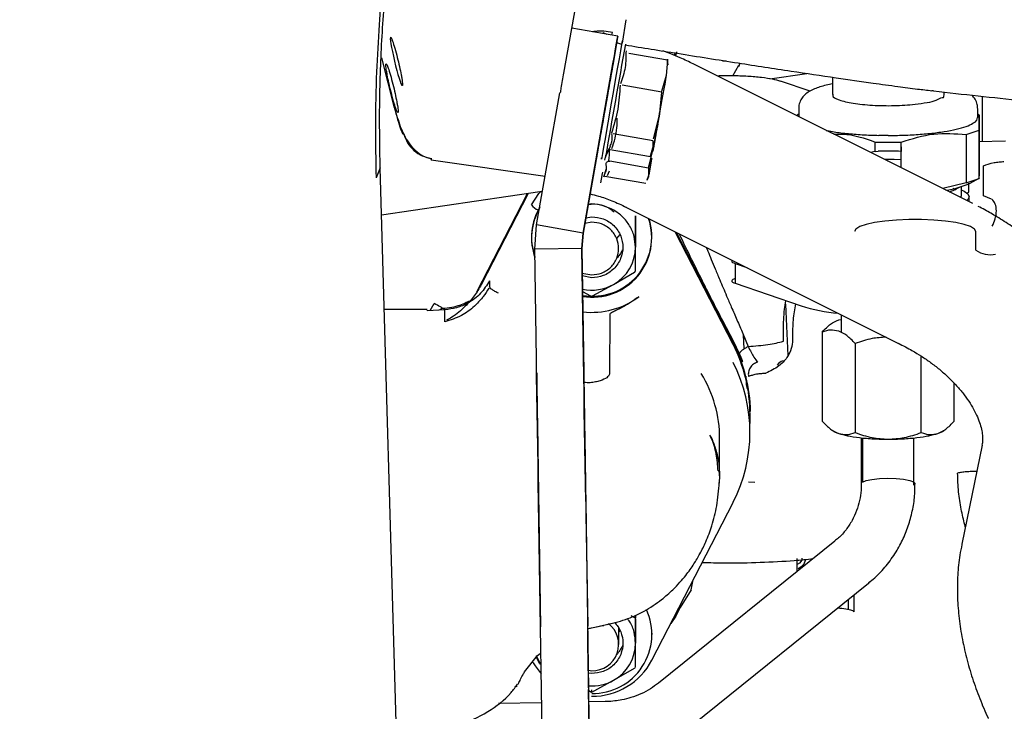
# Model space of a CAD drawing. Units: inches. Extents: x 5 to 302, y -199 to 193.
# Drawn here: x 66 to 72, y -136 to -131 of the extents above; entities that cross this region are included whole.
import ezdxf

# ---------------------------------------------------------------- set-up
doc = ezdxf.new("R2010")
doc.units = ezdxf.units.IN
doc.header["$MEASUREMENT"] = 0

msp = doc.modelspace()

# ---------------------------------------------------------------- linework, layer by layer
at = {"color": 7, "linetype": 'Continuous', "lineweight": 25, "ltscale": 18}
for p, q in [((69.1995, -131.8346), (69.277, -131.3952)), ((69.6072, -131.4835), (69.582, -131.6369)), ((69.5536, -131.5922), (69.2517, -131.5389)), ((69.4551, -131.5669), (69.4819, -131.5795)), ((69.5136, -131.5851), (69.5188, -131.5668)), ((69.5522, -131.6), (69.5202, -131.7833)), ((69.5787, -131.6448), (69.5746, -131.6448)), ((69.9028, -131.7082), (69.8492, -131.6892)), ((67.9978, -131.7333), (68.0826, -132.0623)), ((69.8796, -131.7497), (69.6253, -131.7048)), ((69.8796, -131.7497), (69.8721, -131.8513)), ((69.881, -131.7639), (69.8804, -131.7454)), ((69.8846, -131.7806), (69.8832, -131.7637)), ((70.2452, -131.7571), (70.2437, -131.7533)), ((70.2659, -131.7553), (70.2452, -131.7571)), ((70.0498, -131.7746), (70.0504, -131.7746)), ((71.8884, -132.6927), (70.0504, -131.7746)), ((70.3113, -131.853), (70.3489, -131.7818)), ((70.3495, -131.7915), (70.3596, -131.77)), ((69.3248, -132.8878), (69.5107, -131.8346)), ((69.8721, -131.8513), (69.842, -131.9554)), ((70.5533, -131.8727), (70.7976, -131.837)), ((70.82, -131.953), (70.6231, -131.8884)), ((70.9651, -131.8621), (70.9651, -131.9755)), ((69.5818, -131.9115), (69.8429, -131.9576)), ((69.8412, -131.9597), (69.8247, -132.1199)), ((71.6308, -131.9517), (71.6198, -131.9504)), ((71.7004, -131.9754), (71.7004, -131.9601)), ((69.0195, -132.8339), (69.1729, -131.9648)), ((71.9529, -132.2869), (71.9529, -131.9876)), ((70.7437, -132.0666), (70.7437, -132.1209)), ((71.9218, -132.1273), (71.9218, -132.0666)), ((69.7885, -132.2662), (69.8247, -132.1199)), ((70.7437, -132.1059), (70.734, -132.111)), ((71.9316, -132.111), (71.9218, -132.1058)), ((71.9307, -132.1107), (71.9307, -132.4286)), ((71.845, -132.2388), (71.9307, -132.2091)), ((71.9307, -132.527), (71.9307, -132.2091)), ((69.5226, -132.2321), (69.7863, -132.2786)), ((69.7972, -132.277), (69.7694, -132.375)), ((69.7873, -132.3328), (69.7856, -132.2826)), ((71.3328, -132.245), (71.2717, -132.2444)), ((71.3328, -132.245), (71.3938, -132.2444)), ((71.845, -132.2388), (71.845, -132.5567)), ((72.1036, -132.2824), (71.9268, -132.2877)), ((69.4241, -132.3292), (69.3255, -132.8878)), ((69.4745, -132.3821), (69.5055, -132.3155)), ((69.4908, -132.3345), (69.768, -132.3834)), ((69.7939, -132.2963), (69.7577, -132.4427)), ((69.7687, -132.3793), (69.7873, -132.3328)), ((71.2471, -132.3498), (71.2471, -132.2878)), ((71.3328, -132.2891), (71.4185, -132.288)), ((71.4185, -132.458), (71.4185, -132.288)), ((71.4185, -132.3204), (71.4185, -132.3498)), ((68.3265, -132.4058), (69.0763, -132.5122)), ((71.2471, -132.3498), (71.2167, -132.3572)), ((71.2471, -132.3498), (71.2658, -132.3493)), ((71.3328, -132.4152), (71.3328, -132.4126)), ((67.9901, -132.457), (67.9637, -132.5231)), ((68.2757, -142.2556), (67.9901, -132.457)), ((69.4618, -132.5166), (69.4782, -132.4624)), ((69.7548, -132.4591), (69.5004, -132.4142)), ((69.7548, -132.4591), (69.7565, -132.5092)), ((71.9598, -132.643), (71.9603, -132.4446)), ((69.4681, -132.5124), (69.7372, -132.5598)), ((69.4974, -132.4805), (69.4835, -132.5109)), ((69.7565, -132.5092), (69.7443, -132.5388)), ((69.7465, -132.5399), (69.7539, -132.5241)), ((71.845, -132.5567), (71.9307, -132.527)), ((71.8714, -132.5585), (71.9316, -132.5267)), ((71.9307, -132.5252), (71.9307, -132.527)), ((71.845, -132.5567), (71.6913, -132.5943)), ((71.7742, -132.6004), (71.7609, -132.5948)), ((71.8156, -132.6394), (71.8156, -132.5806)), ((71.864, -132.6176), (71.8642, -132.5585)), ((67.9991, -132.7674), (69.0408, -132.6146)), ((68.6265, -133.2725), (68.9586, -132.6267)), ((68.9643, -132.6258), (68.6554, -133.2265)), ((71.8488, -132.6244), (71.864, -132.6176)), ((71.8643, -132.6807), (71.8643, -132.6481)), ((72.0132, -132.663), (71.9598, -132.643)), ((69.3593, -132.6966), (69.3822, -132.6923)), ((69.5853, -132.7058), (71.4233, -133.6239)), ((69.3434, -132.7865), (69.3823, -132.7792)), ((69.6703, -132.7746), (69.6702, -132.8229)), ((69.0068, -132.993), (69.0195, -132.8339)), ((69.3248, -132.8878), (69.0195, -132.8339)), ((69.382, -132.8149), (69.3369, -132.8233)), ((69.6702, -132.8229), (69.6699, -132.9804)), ((68.9858, -132.9122), (68.9858, -132.9187)), ((69.3168, -132.9882), (69.3248, -132.8878)), ((69.3255, -132.8878), (69.3175, -132.9882)), ((69.5673, -132.8964), (69.5456, -132.9225)), ((69.7786, -132.9209), (69.7786, -132.9144)), ((70.3122, -133.62), (69.9307, -132.8783)), ((69.9378, -132.8818), (70.3153, -133.6158)), ((71.9086, -133.0003), (71.9086, -132.8768)), ((69.3168, -132.9882), (69.0068, -132.993)), ((69.0178, -133.7145), (69.0068, -132.993)), ((69.3278, -133.7098), (69.3168, -132.9882)), ((69.3175, -132.9882), (69.3298, -133.801)), ((69.6697, -133.1336), (69.6699, -132.9804)), ((69.6697, -133.1336), (69.6698, -133.0853)), ((70.3251, -133.0873), (70.4017, -133.1135)), ((70.3251, -133.0873), (70.3251, -133.2175)), ((69.3168, -133.1499), (69.382, -133.1621)), ((69.3817, -133.1807), (69.3202, -133.1691)), ((69.5256, -133.2245), (69.663, -133.1449)), ((68.7092, -133.2011), (68.709, -133.2408)), ((69.3882, -133.2998), (69.5256, -133.2245)), ((70.3251, -133.2175), (70.7591, -133.366)), ((69.3218, -133.2705), (69.3749, -133.2998)), ((68.3182, -133.3973), (68.3449, -133.3511)), ((70.6564, -133.3539), (70.6729, -133.6919)), ((68.2907, -133.3895), (68.0173, -133.3895)), ((68.299, -133.3891), (68.2852, -133.3896)), ((68.4148, -133.3914), (68.2988, -133.3985)), ((68.2991, -133.3948), (68.2988, -133.3985)), ((68.4146, -133.4708), (68.4148, -133.3914)), ((69.5001, -133.4214), (69.4991, -133.8146)), ((71.0228, -133.4238), (71.0228, -133.5413)), ((71.0068, -133.457), (71.0228, -133.4547)), ((70.3765, -133.5471), (70.4106, -133.6334)), ((70.3856, -133.648), (70.3797, -133.5553)), ((70.6429, -133.5991), (70.6429, -133.5242)), ((70.7041, -133.5154), (70.7041, -133.5903)), ((70.8981, -133.5381), (70.8981, -134.1239)), ((70.355, -133.6818), (70.3172, -133.6027)), ((71.1155, -133.6136), (71.1155, -134.1994)), ((71.5502, -134.1994), (71.5502, -133.6965)), ((70.4009, -133.8877), (70.3971, -133.8272)), ((70.4009, -133.8877), (70.4016, -133.9103)), ((71.7675, -134.1239), (71.7675, -133.8757)), ((70.4232, -134.2009), (70.4235, -134.0817)), ((70.2232, -134.4828), (70.2238, -134.2402)), ((71.1557, -134.2336), (71.1557, -134.5355)), ((71.1633, -134.2342), (71.1633, -134.5252)), ((71.5024, -134.5458), (71.5024, -134.2342)), ((71.9501, -134.2818), (71.8164, -134.9341)), ((70.2232, -134.4807), (70.2206, -134.5326)), ((70.4143, -134.5242), (70.4561, -134.5258)), ((69.0513, -135.8944), (69.0322, -134.6565)), ((69.3422, -134.6517), (69.3613, -135.8896)), ((69.7778, -135.6966), (70.3117, -134.6582)), ((70.3117, -134.6582), (70.3119, -134.6571)), ((69.0342, -134.7461), (69.0455, -135.4773)), ((69.3442, -134.7413), (69.3555, -135.4725)), ((70.9816, -134.913), (69.8216, -135.8472)), ((70.7497, -135.0586), (70.7339, -135.0665)), ((70.7642, -135.0392), (70.7497, -135.0586)), ((70.7642, -135.0247), (70.7642, -135.0392)), ((70.7642, -135.078), (70.7787, -135.0635)), ((70.7787, -135.0635), (70.7884, -135.0392)), ((70.74, -135.0926), (70.7642, -135.078)), ((70.0439, -136.1232), (71.2038, -135.189)), ((70.0371, -135.234), (69.9649, -135.3501)), ((71.0696, -135.2971), (71.0696, -135.362)), ((71.1065, -135.2674), (71.107, -135.3781)), ((69.9649, -135.3501), (69.9356, -135.4074)), ((69.4024, -135.4793), (69.5083, -135.4541)), ((69.6402, -135.4027), (69.6638, -135.4158)), ((69.6705, -135.427), (69.6702, -135.5846)), ((69.6705, -135.3996), (69.6705, -135.4195)), ((69.9356, -135.4074), (69.9016, -135.4559)), ((69.5594, -135.5931), (69.5597, -135.4856)), ((69.5676, -135.5005), (69.5597, -135.5101)), ((69.7789, -135.5278), (69.7789, -135.5185)), ((69.6699, -135.7434), (69.6702, -135.5846)), ((69.0254, -135.665), (69.0422, -135.6519)), ((68.9396, -135.7741), (69.0254, -135.665)), ((69.6699, -135.7453), (69.6701, -135.6962)), ((69.0092, -135.7338), (69.0497, -135.7865)), ((69.36, -135.762), (69.3823, -135.7662)), ((69.382, -135.7848), (69.3603, -135.7808)), ((69.5259, -135.8287), (69.6687, -135.7458)), ((69.3833, -135.9067), (69.5259, -135.8287)), ((69.3621, -135.8966), (69.3805, -135.9068)), ((69.3818, -135.9077), (69.3818, -135.8918)), ((69.0526, -135.9762), (68.7682, -135.981)), ((69.4696, -135.9691), (69.3632, -135.9709))]:
    msp.add_line(p, q, dxfattribs=at)
at = {"color": 7, "linetype": 'Continuous', "lineweight": 25, "ltscale": 324}
msp.add_line((70.734, -135.1124), (70.7339, -135.0274), dxfattribs=at)
at = {"color": 7, "linetype": 'Continuous', "lineweight": 25, "ltscale": 18, "flags": 128}
for points in [[(69.5831, -131.6229), (69.5788, -131.6474), (69.5717, -131.6876), (69.5621, -131.7418), (69.5505, -131.8076), (69.5373, -131.8822), (69.5232, -131.9622), (69.5087, -132.0443), (69.4945, -132.1248), (69.4812, -132.2001), (69.4694, -132.2671), (69.4597, -132.3227), (69.4523, -132.3646), (69.4477, -132.3908), (69.4461, -132.4004), (69.4474, -132.3927)], [(69.5107, -131.8346), (69.5213, -131.7746), (69.5308, -131.7208), (69.5389, -131.6749), (69.5454, -131.6382), (69.5501, -131.6117), (69.5529, -131.5962), (69.5536, -131.5923), (69.5522, -131.6)], [(69.9295, -131.6982), (69.9264, -131.7167), (69.9259, -131.719)], [(69.9389, -131.6955), (69.9358, -131.7136), (69.9342, -131.7224)], [(69.8721, -131.8513), (69.8675, -131.8775), (69.8623, -131.907), (69.8566, -131.9391), (69.8506, -131.9734), (69.8442, -132.0092), (69.8377, -132.046), (69.8312, -132.0831), (69.8247, -132.1199)], [(69.4692, -132.4071), (69.4741, -132.3795), (69.475, -132.3742)], [(69.7767, -132.3939), (69.7759, -132.3985), (69.7708, -132.4278), (69.7661, -132.454), (69.7622, -132.4766), (69.7589, -132.4951), (69.7565, -132.5092)], [(69.7664, -132.4535), (69.771, -132.4272), (69.7762, -132.3978), (69.777, -132.3931)], [(71.4185, -132.4042), (71.3713, -132.4031), (71.3084, -132.403)], [(69.4429, -132.5559), (69.447, -132.5325), (69.4538, -132.4941), (69.4553, -132.4858)], [(71.813, -132.6026), (71.8322, -132.6118), (71.8562, -132.6297), (71.8643, -132.6481), (71.8562, -132.6665), (71.8493, -132.6732)], [(68.9867, -132.7008), (69.0344, -132.6274), (69.043, -132.617)], [(71.8103, -132.6537), (71.8112, -132.6524), (71.8156, -132.6394)], [(69.0364, -132.7384), (69.0344, -132.7374), (69.0327, -132.7364)], [(71.9086, -132.8768), (71.8999, -132.8603), (71.8741, -132.8444), (71.8325, -132.83), (71.7767, -132.8176), (71.7093, -132.8078), (71.6331, -132.8011), (71.5516, -132.7976), (71.4683, -132.7976), (71.3868, -132.8011), (71.3106, -132.8079), (71.2432, -132.8176), (71.1875, -132.83), (71.1458, -132.8444), (71.12, -132.8603), (71.1113, -132.8768)], [(69.0322, -134.6565), (69.0304, -134.538), (69.0286, -134.4185), (69.0267, -134.2985), (69.0249, -134.1787), (69.0231, -134.0597), (69.0213, -133.9423), (69.0195, -133.827), (69.0178, -133.7145)], [(69.3422, -134.6517), (69.3404, -134.5333), (69.3386, -134.4137), (69.3367, -134.2937), (69.3349, -134.1739), (69.3331, -134.055), (69.3313, -133.9375), (69.3295, -133.8223), (69.3278, -133.7098)], [(71.1633, -134.5252), (71.1875, -134.5152), (71.2259, -134.5072), (71.2747, -134.502), (71.3293, -134.5), (71.3842, -134.5015), (71.4341, -134.5064), (71.4741, -134.5141), (71.5002, -134.5239), (71.51, -134.5348), (71.5024, -134.5458)], [(71.2103, -135.1805), (71.2097, -135.1817), (71.2039, -135.1889)], [(69.3687, -136.321), (69.3674, -136.2343), (69.3659, -136.1409), (69.3643, -136.0411), (69.3627, -135.9358), (69.361, -135.8256), (69.3592, -135.7111), (69.3574, -135.5932), (69.3555, -135.4725)], [(68.9913, -135.7087), (68.9959, -135.7147), (69.0092, -135.7338)], [(69.0159, -135.6653), (69.0266, -135.6885), (69.0457, -135.7223)], [(69.0423, -135.7234), (69.0389, -135.7176), (69.0161, -135.6723)], [(69.0657, -136.8172), (69.0642, -136.7203), (69.0625, -136.6169), (69.0608, -136.5076), (69.059, -136.393), (69.0572, -136.2737), (69.0553, -136.1503), (69.0533, -136.0237), (69.0513, -135.8944)], [(69.3757, -136.8124), (69.3742, -136.7155), (69.3725, -136.6121), (69.3708, -136.5028), (69.3691, -136.3882), (69.3672, -136.2689), (69.3653, -136.1456), (69.3633, -136.0189), (69.3613, -135.8896)]]:
    msp.add_lwpolyline(points, dxfattribs=at)
at = {"color": 7, "linetype": 'Continuous', "lineweight": 25, "ltscale": 324}
for centre, radius, start, end in [((493.2991, -206.7206), 430.296, 169.951856, 170.052215), ((71.3325, -129.0767), 3.2125, 268.475, 270.00403), ((71.3328, -135.5702), 3.2216, 88.47623, 91.19301), ((71.5131, -132.8227), 1.7844, 169.88235, 170.36849), ((71.6443, -132.0701), 0.5387, 277.19922, 294.93576), ((71.6896, -132.4271), 0.1931, 283.04683, 305.18224), ((69.3675, -132.9132), 0.3817, 149.04671, 199.42185), ((69.3676, -132.9197), 0.3818, 149.52176, 199.4734), ((69.0625, -132.6492), 0.0917, 214.23786, 249.25065), ((69.3865, -132.9116), 0.391, 260.53549, 17.73141), ((69.3854, -132.9173), 0.3916, 260.71999, 18.79176), ((69.3887, -132.9789), 0.2812, 299.12101, 359.68442), ((72.0085, -132.8436), 0.1858, 237.46181, 279.64016), ((69.382, -132.9692), 0.2929, 258.08413, 299.3391), ((69.3825, -132.8917), 0.5168, 263.48287, 306.72575), ((71.1315, -132.1259), 1.2949, 253.28654, 264.35582), ((69.4199, -134.0795), 1.0037, 359.87376, 27.25001), ((69.4201, -134.0769), 1.0069, 0.95796, 27.25276), ((69.4212, -134.1983), 1.002, 332.74501, 27.26767), ((70.6556, -133.79), 0.0633, 103.69376, 146.74831), ((69.4111, -134.2386), 0.8127, 359.89038, 31.75773), ((69.3887, -135.5262), 0.3891, 268.98644, 24.74117), ((69.3857, -135.593), 0.1732, 268.87705, 52.39093), ((69.389, -135.583), 0.2812, 299.12004, 359.68485), ((69.3844, -135.4903), 0.4439, 269.6109, 332.46852), ((69.3824, -135.5736), 0.2926, 265.92165, 299.35448)]:
    msp.add_arc(centre, radius, start, end, dxfattribs=at)
msp.add_ellipse((68.097, -131.7578), major_axis=(-0.0385, 0.1596), ratio=0.073224, start_param=6.053414, end_param=9.195006, dxfattribs=at)
at = {"color": 7, "linetype": 'Continuous', "lineweight": 25, "ltscale": 18}
for points, knots in [([(66.4374, -126.5445), (66.4033, -126.5892), (66.3353, -126.6785), (66.2445, -126.814), (66.1689, -126.9347), (66.1114, -127.0325), (66.0639, -127.117), (65.9893, -127.2552), (65.8978, -127.4401), (65.8046, -127.6505), (65.7337, -127.8248), (65.662, -128.0146), (65.5856, -128.2357), (65.509, -128.4805), (65.4417, -128.7194), (65.3838, -128.9461), (65.3342, -129.1585), (65.2879, -129.3764), (65.2435, -129.608), (65.2003, -129.8626), (65.1581, -130.1517), (65.1189, -130.4789), (65.0852, -130.8452), (65.0625, -131.2129), (65.0502, -131.5751), (65.0476, -131.9254), (65.0538, -132.2815), (65.067, -132.5181), (65.0735, -132.6329)], [0, 0, 0, 0, 0.03239, 0.064715, 0.090666, 0.110356, 0.126128, 0.143465, 0.195392, 0.235072, 0.265396, 0.300913, 0.341567, 0.384271, 0.427129, 0.460578, 0.494131, 0.527793, 0.561853, 0.599774, 0.642604, 0.690393, 0.743197, 0.80108, 0.84788, 0.897619, 0.950332, 1, 1, 1, 1]), ([(67.9657, -132.5232), (67.9632, -132.4076), (67.9583, -132.1781), (67.9666, -131.8403), (67.9832, -131.5292), (68.0056, -131.2576), (68.0306, -131.0269), (68.0557, -130.8371), (68.0787, -130.688), (68.0982, -130.5767), (68.1158, -130.4903), (68.1335, -130.4136), (68.151, -130.3389), (68.1607, -130.2924), (68.165, -130.2716)], [0, 0, 0, 0, 0.148226, 0.294272, 0.42407, 0.537604, 0.634908, 0.716071, 0.78124, 0.830684, 0.86631, 0.906961, 0.958366, 1, 1, 1, 1]), ([(67.9901, -132.457), (67.9878, -132.3144), (67.9832, -132.0293), (68, -131.5928), (68.0335, -131.1561), (68.0872, -130.7263), (68.1321, -130.4297), (68.1635, -130.2835), (68.166, -130.2718)], [0, 0, 0, 0, 0.19675, 0.39342, 0.58999, 0.78647, 0.982862, 1, 1, 1, 1]), ([(69.5188, -131.5668), (69.5002, -131.5638), (69.4622, -131.5577), (69.4166, -131.5579), (69.3936, -131.562), (69.3879, -131.563)], [0, 0, 0, 0, 0.419941, 0.858306, 1, 1, 1, 1]), ([(68.0621, -131.6017), (68.0652, -131.6082), (68.0716, -131.6219), (68.0865, -131.6698), (68.1026, -131.7292), (68.1174, -131.7915), (68.1274, -131.8395), (68.1331, -131.872), (68.1361, -131.8928), (68.1374, -131.9076), (68.1371, -131.9162), (68.1352, -131.9185), (68.1329, -131.9154), (68.1318, -131.9138)], [0, 0, 0, 0, 0.117772, 0.249671, 0.384701, 0.509356, 0.631287, 0.69538, 0.759537, 0.822852, 0.884518, 0.943669, 1, 1, 1, 1]), ([(69.5734, -131.6448), (69.5696, -131.6438), (69.5631, -131.6422), (69.5511, -131.6379), (69.546, -131.636)], [0, 0, 0, 0, 0.568609, 1, 1, 1, 1]), ([(69.6076, -131.6873), (69.6074, -131.7244), (69.6072, -131.7992), (69.5831, -131.87), (69.5709, -131.9057)], [0, 0, 0, 0, 0.4952134, 1, 1, 1, 1]), ([(69.6023, -131.6494), (69.7168, -131.6679), (69.9649, -131.708), (70.3289, -131.7655), (70.6771, -131.8193), (70.973, -131.8635), (71.207, -131.8972), (71.3857, -131.9216), (71.5141, -131.9384), (71.5885, -131.9469), (71.6198, -131.9505)], [0, 0, 0, 0, 0.169414, 0.367231, 0.539339, 0.685789, 0.806659, 0.88793, 0.952912, 1, 1, 1, 1]), ([(69.8804, -131.7454), (69.8803, -131.7449), (69.88, -131.7439), (69.8798, -131.7443), (69.8796, -131.7461), (69.8796, -131.7485), (69.8796, -131.7497)], [0, 0, 0, 0, 0.25001, 0.499996, 0.749939, 1, 1, 1, 1]), ([(70.0502, -131.7749), (70.0215, -131.7609), (69.9731, -131.7371), (69.9231, -131.7166), (69.9028, -131.7082)], [0, 0, 0, 0, 0.5925426, 1, 1, 1, 1]), ([(68.1028, -132.0906), (68.0997, -132.0841), (68.0933, -132.0703), (68.0783, -132.0225), (68.0623, -131.9631), (68.0474, -131.9008), (68.0375, -131.8528), (68.0318, -131.8202), (68.0288, -131.7995), (68.0275, -131.7846), (68.0278, -131.7761), (68.0297, -131.7737), (68.032, -131.7769), (68.0331, -131.7784)], [0, 0, 0, 0, 0.117774, 0.249673, 0.384699, 0.509355, 0.631285, 0.695379, 0.759536, 0.822851, 0.884518, 0.943669, 1, 1, 1, 1]), ([(68.0331, -131.7784), (68.0361, -131.7849), (68.0426, -131.7987), (68.0575, -131.8465), (68.0736, -131.9059), (68.0884, -131.9682), (68.0984, -132.0162), (68.1041, -132.0487), (68.1071, -132.0695), (68.1084, -132.0844), (68.108, -132.0929), (68.1062, -132.0953), (68.1039, -132.0921), (68.1028, -132.0906)], [0, 0, 0, 0, 0.1177715, 0.2496702, 0.3847005, 0.5093567, 0.6312863, 0.6953795, 0.7595364, 0.8228515, 0.8845183, 0.9436684, 1, 1, 1, 1]), ([(69.5202, -131.7833), (69.5189, -131.7909), (69.5162, -131.8063), (69.5081, -131.8528), (69.4973, -131.9139), (69.4843, -131.9875), (69.4698, -132.0699), (69.4543, -132.1579), (69.4386, -132.247), (69.4289, -132.302), (69.4241, -132.3292)], [0, 0, 0, 0, 0.123416, 0.249998, 0.376582, 0.499999, 0.623416, 0.749999, 0.876581, 1, 1, 1, 1]), ([(69.5198, -131.7838), (69.5193, -131.7867), (69.5185, -131.7912), (69.5137, -131.8183), (69.5087, -131.8465), (69.5025, -131.8814), (69.4935, -131.9322), (69.4813, -132.0018), (69.469, -132.0715), (69.46, -132.1223), (69.4539, -132.1572), (69.4489, -132.1854), (69.4442, -132.2125), (69.4434, -132.217), (69.4429, -132.2199)], [0, 0, 0, 0, 0.119729, 0.184181, 0.25, 0.315818, 0.38027, 0.499999, 0.619727, 0.684179, 0.750001, 0.81582, 0.880272, 1, 1, 1, 1]), ([(69.1769, -131.9631), (69.1786, -131.9533), (69.1861, -131.9108), (69.1937, -131.8677), (69.1995, -131.8346)], [0, 0, 0, 0, 0.229596, 1, 1, 1, 1]), ([(70.6261, -131.8894), (70.6094, -131.8846), (70.5755, -131.8749), (70.4998, -131.8636), (70.4088, -131.8557), (70.3084, -131.8518), (70.2415, -131.8533), (70.2094, -131.854)], [0, 0, 0, 0, 0.192472, 0.390682, 0.594896, 0.805416, 1, 1, 1, 1]), ([(69.489, -131.9602), (69.4885, -131.9631), (69.4877, -131.9676), (69.4829, -131.9947), (69.4778, -132.0232), (69.4734, -132.0481), (69.4706, -132.0642), (69.4701, -132.0669)], [0, 0, 0, 0, 0.364018, 0.559971, 0.760093, 0.960205, 1, 1, 1, 1]), ([(69.5693, -131.9135), (69.5657, -131.9669), (69.5584, -132.0746), (69.5281, -132.1783), (69.5128, -132.2307)], [0, 0, 0, 0, 0.495282, 1, 1, 1, 1]), ([(70.9651, -131.9053), (70.9588, -131.9065), (70.9363, -131.9107), (70.9025, -131.9195), (70.8637, -131.9317), (70.829, -131.9464), (70.7985, -131.9645), (70.7721, -131.9882), (70.7532, -132.0181), (70.7432, -132.0459), (70.7448, -132.0624), (70.7452, -132.0667)], [0, 0, 0, 0, 0.05553, 0.195395, 0.33569, 0.477678, 0.623211, 0.749411, 0.856656, 0.96192, 1, 1, 1, 1]), ([(71.6308, -131.9524), (71.826, -131.9737), (72.7372, -132.0727), (73.6477, -132.1779), (74.3631, -132.2605)], [0, 0, 0, 0, 0.2142852, 1, 1, 1, 1]), ([(69.7972, -132.277), (69.8003, -132.2596), (69.8065, -132.2242), (69.8186, -132.1559), (69.8316, -132.0819), (69.8403, -132.0326), (69.8446, -132.0084)], [0, 0, 0, 0, 0.24567, 0.499999, 0.754333, 1, 1, 1, 1]), ([(70.9708, -131.9756), (70.9692, -131.9782), (70.9615, -131.9904), (71.0048, -132.0118), (71.0962, -132.0343), (71.2272, -132.0477), (71.3752, -132.0508), (71.4649, -132.0435), (71.5097, -132.0398)], [0, 0, 0, 0, 0.052632, 0.242106, 0.431579, 0.621054, 0.810526, 1, 1, 1, 1]), ([(71.5097, -132.0398), (71.5372, -132.036), (71.5921, -132.0284), (71.6528, -132.0157), (71.6916, -131.986), (71.7004, -132.0015), (71.7004, -131.9754), (71.7004, -131.9754)], [0, 0, 0, 0, 0.249998, 0.499996, 0.749994, 0.999992, 1, 1, 1, 1]), ([(71.9204, -132.0664), (71.9204, -132.0579), (71.9203, -132.0364), (71.9059, -132.0047), (71.891, -131.9884), (71.8834, -131.98)], [0, 0, 0, 0, 0.244554, 0.613541, 1, 1, 1, 1]), ([(68.0824, -132.0583), (68.0899, -132.0866), (68.1049, -132.1426), (68.1252, -132.2052), (68.1375, -132.2336), (68.1436, -132.2397), (68.145, -132.2356), (68.1456, -132.2336)], [0, 0, 0, 0, 0.260935, 0.515265, 0.760366, 0.880738, 1, 1, 1, 1]), ([(68.0855, -132.0656), (68.0968, -132.106), (68.1196, -132.1872), (68.1651, -132.2813), (68.2202, -132.3446), (68.2691, -132.3817), (68.3068, -132.3918), (68.3232, -132.3962)], [0, 0, 0, 0, 0.279172, 0.561669, 0.714554, 0.875646, 1, 1, 1, 1]), ([(69.4646, -132.098), (69.4599, -132.1246), (69.4506, -132.1777), (69.4382, -132.248), (69.4292, -132.2987), (69.4231, -132.3337), (69.4181, -132.3618), (69.4134, -132.389), (69.4126, -132.3935), (69.4121, -132.3964)], [0, 0, 0, 0, 0.193196, 0.386392, 0.490392, 0.596598, 0.702804, 0.806805, 1, 1, 1, 1]), ([(69.5151, -132.3302), (69.5225, -132.3082), (69.5373, -132.2641), (69.5487, -132.1972), (69.5498, -132.1523), (69.5503, -132.1306)], [0, 0, 0, 0, 0.3406618, 0.6815675, 1, 1, 1, 1]), ([(69.8247, -132.1199), (69.8206, -132.1434), (69.8122, -132.1912), (69.8012, -132.2533), (69.7923, -132.3039), (69.7889, -132.3233), (69.7873, -132.3328)], [0, 0, 0, 0, 0.2456647, 0.5000019, 0.7543345, 1, 1, 1, 1]), ([(71.3938, -132.2444), (71.4307, -132.2432), (71.5044, -132.2409), (71.6083, -132.2321), (71.7024, -132.2199), (71.7831, -132.2043), (71.8479, -132.1859), (71.8934, -132.1654), (71.9189, -132.1456), (71.9195, -132.1327), (71.9197, -132.1273)], [0, 0, 0, 0, 0.129417, 0.258836, 0.388256, 0.517674, 0.647093, 0.776511, 0.905929, 1, 1, 1, 1]), ([(71.9307, -132.2091), (71.9307, -132.1787), (71.9307, -132.1205), (71.9307, -132.1151), (71.9307, -132.1125)], [0, 0, 0, 0, 0.521526, 1, 1, 1, 1]), ([(69.8162, -132.1702), (69.813, -132.188), (69.8057, -132.2295), (69.7982, -132.272), (69.7939, -132.2963)], [0, 0, 0, 0, 0.42869, 1, 1, 1, 1]), ([(70.9253, -132.2116), (70.9383, -132.2143), (70.9774, -132.2223), (71.0578, -132.232), (71.161, -132.2409), (71.2348, -132.2432), (71.2717, -132.2444)], [0, 0, 0, 0, 0.142778, 0.428514, 0.714256, 1, 1, 1, 1]), ([(68.1456, -132.2336), (68.1528, -132.2541), (68.1671, -132.2949), (68.2105, -132.3449), (68.2654, -132.3823), (68.3083, -132.3921), (68.3297, -132.3971)], [0, 0, 0, 0, 0.250003, 0.5, 0.750003, 1, 1, 1, 1]), ([(69.5031, -132.3144), (69.5078, -132.3056), (69.5214, -132.28), (69.5165, -132.251), (69.5133, -132.232)], [0, 0, 0, 0, 0.341943, 1, 1, 1, 1]), ([(69.7873, -132.3328), (69.7862, -132.3388), (69.784, -132.3512), (69.7851, -132.345), (69.7893, -132.3217), (69.7946, -132.2918), (69.7972, -132.277)], [0, 0, 0, 0, 0.245669, 0.500002, 0.754337, 1, 1, 1, 1]), ([(70.9754, -132.2366), (70.9949, -132.2358), (71.0854, -132.2321), (71.176, -132.2634), (71.2471, -132.288)], [0, 0, 0, 0, 0.2150489, 1, 1, 1, 1]), ([(71.4185, -132.288), (71.4897, -132.266), (71.6319, -132.222), (71.774, -132.2332), (71.845, -132.2388)], [0, 0, 0, 0, 0.5009274, 1, 1, 1, 1]), ([(69.493, -132.4131), (69.4932, -132.4125), (69.5008, -132.3877), (69.5, -132.3615), (69.4993, -132.336)], [0, 0, 0, 0, 0.026556, 1, 1, 1, 1]), ([(68.3229, -132.3979), (68.3229, -132.3981), (68.3244, -132.4055), (68.3255, -132.4054), (68.3265, -132.4053)], [0, 0, 0, 0, 0.022481, 1, 1, 1, 1]), ([(69.4764, -132.4272), (69.4778, -132.4249), (69.4804, -132.4202), (69.4871, -132.4159), (69.494, -132.4138), (69.4983, -132.4141), (69.5004, -132.4142)], [0, 0, 0, 0, 0.273051, 0.561735, 0.787016, 1, 1, 1, 1]), ([(69.4662, -132.5043), (69.4714, -132.493), (69.4827, -132.4682), (69.4787, -132.4416), (69.4764, -132.4272)], [0, 0, 0, 0, 0.454499, 1, 1, 1, 1]), ([(69.7577, -132.4427), (69.7572, -132.4445), (69.7561, -132.4481), (69.7551, -132.4528), (69.7546, -132.4567), (69.7547, -132.4583), (69.7548, -132.4591)], [0, 0, 0, 0, 0.250076, 0.500045, 0.749936, 1, 1, 1, 1]), ([(71.9307, -132.4286), (71.9307, -132.4619), (71.9307, -132.5018), (71.9307, -132.5086), (71.9307, -132.5097)], [0, 0, 0, 0, 0.833365, 1, 1, 1, 1]), ([(71.9603, -132.4446), (71.98, -132.437), (72.0058, -132.4269), (72.0546, -132.4191), (72.0774, -132.4173), (72.0885, -132.4172), (72.0938, -132.4171)], [0, 0, 0, 0, 0.635876, 0.834345, 0.919577, 1, 1, 1, 1]), ([(69.0409, -132.6149), (69.0432, -132.6144), (69.0488, -132.6132), (69.0549, -132.6129), (69.0586, -132.6127)], [0, 0, 0, 0, 0.398035, 1, 1, 1, 1]), ([(69.3712, -132.6291), (69.3894, -132.6335), (69.438, -132.6453), (69.4851, -132.6629), (69.5145, -132.6739)], [0, 0, 0, 0, 0.3755098, 1, 1, 1, 1]), ([(72.0173, -132.8424), (72.0243, -132.8259), (72.0398, -132.7893), (72.0463, -132.7383), (72.0401, -132.6923), (72.0229, -132.6732), (72.0141, -132.6634)], [0, 0, 0, 0, 0.201596, 0.447515, 0.715161, 1, 1, 1, 1]), ([(69.5264, -132.7359), (69.5041, -132.7256), (69.4588, -132.7046), (69.3996, -132.6945), (69.3665, -132.6997), (69.3585, -132.701)], [0, 0, 0, 0, 0.423226, 0.861378, 1, 1, 1, 1]), ([(69.3822, -132.6923), (69.4099, -132.6953), (69.4527, -132.6999), (69.5016, -132.7246), (69.5215, -132.7416), (69.5302, -132.749)], [0, 0, 0, 0, 0.511753, 0.787233, 1, 1, 1, 1]), ([(69.5145, -132.6739), (69.5465, -132.6874), (69.5797, -132.7014), (69.6108, -132.719), (69.6119, -132.7197)], [0, 0, 0, 0, 0.962828, 1, 1, 1, 1]), ([(69.6699, -132.9804), (69.6681, -132.9562), (69.6644, -132.907), (69.6342, -132.8379), (69.5884, -132.7775), (69.5468, -132.7496), (69.5264, -132.7359)], [0, 0, 0, 0, 0.245671, 0.499998, 0.754333, 1, 1, 1, 1]), ([(72.9684, -134.4908), (72.9709, -134.4807), (72.984, -134.4272), (72.9937, -134.3261), (72.9962, -134.1928), (72.984, -134.0612), (72.9601, -133.9333), (72.9236, -133.8057), (72.8751, -133.6794), (72.8148, -133.5556), (72.7435, -133.4351), (72.6618, -133.3191), (72.5707, -133.2084), (72.4715, -133.104), (72.3659, -133.0071), (72.2568, -132.9193), (72.1509, -132.844), (72.0549, -132.7836), (71.981, -132.7406), (71.9387, -132.719), (71.9237, -132.7114)], [0, 0, 0, 0, 0.015017, 0.079728, 0.146023, 0.206942, 0.268589, 0.330938, 0.393895, 0.457312, 0.520999, 0.584746, 0.648327, 0.71148, 0.773802, 0.834555, 0.891669, 0.939881, 0.978792, 1, 1, 1, 1]), ([(69.3823, -132.7792), (69.4081, -132.782), (69.4477, -132.7862), (69.4954, -132.8113), (69.5281, -132.8372), (69.5547, -132.8694), (69.5794, -132.9162), (69.5918, -132.9803), (69.5791, -133.0444), (69.5543, -133.0911), (69.5277, -133.1232), (69.4949, -133.1491), (69.4471, -133.174), (69.4075, -133.1781), (69.3817, -133.1807)], [0, 0, 0, 0, 0.11973, 0.184182, 0.25, 0.315821, 0.380272, 0.500002, 0.619727, 0.68418, 0.75, 0.81582, 0.880272, 1, 1, 1, 1]), ([(69.6698, -133.0853), (69.6699, -133.0342), (69.67, -132.9335), (69.6702, -132.8271), (69.6703, -132.7746)], [0, 0, 0, 0, 0.5067662, 1, 1, 1, 1]), ([(69.382, -133.1621), (69.4043, -133.1598), (69.4386, -133.1562), (69.4798, -133.1345), (69.508, -133.1123), (69.5311, -133.0845), (69.5525, -133.0441), (69.5635, -132.9885), (69.5525, -132.9328), (69.5311, -132.8924), (69.508, -132.8647), (69.4798, -132.8424), (69.4385, -132.8207), (69.4043, -132.8172), (69.382, -132.8149)], [0, 0, 0, 0, 0.119726, 0.184176, 0.249995, 0.314629, 0.380275, 0.500003, 0.619726, 0.685371, 0.750007, 0.815826, 0.880277, 1, 1, 1, 1]), ([(70.3172, -133.6027), (70.2956, -133.5618), (70.2521, -133.4797), (70.19, -133.3593), (70.1343, -133.25), (70.0855, -133.1528), (70.0275, -133.0359), (69.9855, -132.9488), (69.9581, -132.892)], [0, 0, 0, 0, 0.17834, 0.358537, 0.513386, 0.640056, 0.765457, 1, 1, 1, 1]), ([(70.1352, -132.9804), (70.1388, -132.9892), (70.1497, -133.0158), (70.1693, -133.0632), (70.1953, -133.1255), (70.2291, -133.206), (70.2646, -133.2894), (70.3023, -133.3772), (70.3379, -133.4594), (70.3633, -133.5172), (70.3765, -133.5471)], [0, 0, 0, 0, 0.045474, 0.138031, 0.246585, 0.371129, 0.559831, 0.686446, 0.837844, 1, 1, 1, 1]), ([(69.5833, -132.9983), (69.5786, -133.0085), (69.5689, -133.0293), (69.5533, -133.0462), (69.5454, -133.0548)], [0, 0, 0, 0, 0.494039, 1, 1, 1, 1]), ([(70.3076, -133.0666), (70.3061, -133.068), (70.3016, -133.0723), (70.3068, -133.0796), (70.3191, -133.0848), (70.3251, -133.0873)], [0, 0, 0, 0, 0.20614, 0.610755, 1, 1, 1, 1]), ([(69.663, -133.1449), (69.664, -133.1442), (69.6659, -133.1429), (69.668, -133.1401), (69.6694, -133.137), (69.6696, -133.1347), (69.6697, -133.1336)], [0, 0, 0, 0, 0.249808, 0.499573, 0.74976, 1, 1, 1, 1]), ([(70.3251, -133.1867), (70.3199, -133.1886), (70.3078, -133.1931), (70.3022, -133.2011), (70.3064, -133.2098), (70.3189, -133.215), (70.3251, -133.2175)], [0, 0, 0, 0, 0.201206, 0.470887, 0.74057, 1, 1, 1, 1]), ([(68.7049, -133.2486), (68.6935, -133.2676), (68.6805, -133.2892), (68.649, -133.3295), (68.6028, -133.378), (68.5193, -133.4381), (68.4517, -133.4592), (68.4146, -133.4708)], [0, 0, 0, 0, 0.158844, 0.180082, 0.370156, 0.654686, 1, 1, 1, 1]), ([(68.7092, -133.2011), (68.6912, -133.2297), (68.6548, -133.2879), (68.5763, -133.346), (68.4944, -133.3814), (68.441, -133.3881), (68.4148, -133.3914)], [0, 0, 0, 0, 0.277729, 0.563446, 0.785868, 1, 1, 1, 1]), ([(68.6554, -133.2265), (68.6408, -133.2518), (68.611, -133.3031), (68.545, -133.3752), (68.4836, -133.4295), (68.4386, -133.4544), (68.4272, -133.4607)], [0, 0, 0, 0, 0.265392, 0.537911, 0.882672, 1, 1, 1, 1]), ([(68.7683, -133.2833), (68.7606, -133.2793), (68.745, -133.2712), (68.7254, -133.2585), (68.7117, -133.2473), (68.7099, -133.243), (68.709, -133.2408)], [0, 0, 0, 0, 0.249998, 0.500001, 0.749999, 1, 1, 1, 1]), ([(69.3749, -133.2998), (69.3759, -133.3003), (69.378, -133.3012), (69.3815, -133.3016), (69.385, -133.3012), (69.3871, -133.3003), (69.3882, -133.2998)], [0, 0, 0, 0, 0.24982, 0.4995094, 0.7497471, 1, 1, 1, 1]), ([(69.6915, -133.3059), (69.6731, -133.3191), (69.6295, -133.3502), (69.5737, -133.3806), (69.5309, -133.4018), (69.5094, -133.4124), (69.5008, -133.4187), (69.5003, -133.4207), (69.5001, -133.4214)], [0, 0, 0, 0, 0.252206, 0.596914, 0.74466, 0.893355, 0.965748, 1, 1, 1, 1]), ([(68.4057, -133.383), (68.3995, -133.3795), (68.3816, -133.3694), (68.3594, -133.3583), (68.3449, -133.3511)], [0, 0, 0, 0, 0.3465979, 1, 1, 1, 1]), ([(68.4148, -133.3914), (68.4131, -133.3866), (68.41, -133.3777), (68.3899, -133.3884), (68.3806, -133.3935)], [0, 0, 0, 0, 0.5329025, 1, 1, 1, 1]), ([(68.5783, -133.3375), (68.5769, -133.3371), (68.5739, -133.3362), (68.552, -133.3475), (68.5147, -133.3629), (68.4634, -133.3783), (68.4217, -133.3818), (68.4007, -133.3835)], [0, 0, 0, 0, 0.170414, 0.374352, 0.579001, 0.787393, 1, 1, 1, 1]), ([(70.6429, -133.5242), (70.6442, -133.4789), (70.646, -133.4146), (70.6566, -133.3509), (70.6597, -133.332)], [0, 0, 0, 0, 0.704692, 1, 1, 1, 1]), ([(70.7237, -133.3539), (70.7198, -133.3709), (70.7075, -133.4237), (70.7055, -133.4784), (70.7041, -133.5154)], [0, 0, 0, 0, 0.3219415, 1, 1, 1, 1]), ([(70.8981, -133.5381), (70.9165, -133.5191), (70.9517, -133.4827), (70.989, -133.4653), (71.0068, -133.457)], [0, 0, 0, 0, 0.522818, 1, 1, 1, 1]), ([(71.0068, -133.5325), (70.989, -133.5284), (70.9517, -133.5199), (70.9165, -133.5319), (70.8981, -133.5381)], [0, 0, 0, 0, 0.477326, 1, 1, 1, 1]), ([(71.1155, -133.6136), (71.097, -133.5945), (71.0618, -133.5581), (71.0245, -133.5408), (71.0068, -133.5325)], [0, 0, 0, 0, 0.522816, 1, 1, 1, 1]), ([(71.3188, -133.5716), (71.2877, -133.5736), (71.218, -133.578), (71.152, -133.6009), (71.1155, -133.6136)], [0, 0, 0, 0, 0.445207, 1, 1, 1, 1]), ([(70.355, -133.6818), (70.3559, -133.6781), (70.3576, -133.6707), (70.372, -133.657), (70.3903, -133.6441), (70.404, -133.6369), (70.4106, -133.6334)], [0, 0, 0, 0, 0.2788851, 0.567728, 0.7903282, 1, 1, 1, 1]), ([(70.4106, -133.6334), (70.4566, -133.6296), (70.5484, -133.6221), (70.6114, -133.6067), (70.6429, -133.5991)], [0, 0, 0, 0, 0.499999, 1, 1, 1, 1]), ([(70.4106, -133.6334), (70.4243, -133.659), (70.4488, -133.705), (70.465, -133.7258), (70.4722, -133.7351)], [0, 0, 0, 0, 0.555224, 1, 1, 1, 1]), ([(70.7041, -133.5903), (70.7023, -133.6094), (70.6986, -133.6501), (70.6665, -133.7107), (70.6101, -133.7694), (70.5571, -133.7945), (70.5277, -133.8084)], [0, 0, 0, 0, 0.194241, 0.413386, 0.674372, 1, 1, 1, 1]), ([(71.3747, -133.6008), (71.4065, -133.6159), (71.4515, -133.6374), (71.515, -133.6737), (71.5677, -133.7068), (71.627, -133.7488), (71.6848, -133.7951), (71.7398, -133.8454), (71.7902, -133.8982), (71.8346, -133.9524), (71.8723, -134.0066), (71.9028, -134.0596), (71.9259, -134.11), (71.9418, -134.1568), (71.9512, -134.1992), (71.9545, -134.2363), (71.9536, -134.2637), (71.9507, -134.2764), (71.9496, -134.2812)], [0, 0, 0, 0, 0.078965, 0.111497, 0.165218, 0.220744, 0.279935, 0.341226, 0.403973, 0.467722, 0.532246, 0.597532, 0.663711, 0.731219, 0.800877, 0.874073, 0.953208, 1, 1, 1, 1]), ([(70.3762, -133.7339), (70.3755, -133.7319), (70.3697, -133.7167), (70.3618, -133.6981), (70.355, -133.6818)], [0, 0, 0, 0, 0.126516, 1, 1, 1, 1]), ([(70.4722, -133.7351), (70.463, -133.7393), (70.4441, -133.7482), (70.4233, -133.7721), (70.4113, -133.8007), (70.4124, -133.8203), (70.413, -133.8298)], [0, 0, 0, 0, 0.242121, 0.499995, 0.757861, 1, 1, 1, 1]), ([(69.0198, -133.8057), (69.021, -133.8798), (69.0232, -134.029), (69.0269, -134.267), (69.0306, -134.5087), (69.033, -134.6673), (69.0342, -134.7461)], [0, 0, 0, 0, 0.248491, 0.5, 0.751509, 1, 1, 1, 1]), ([(69.3298, -133.801), (69.331, -133.8751), (69.3332, -134.0242), (69.3369, -134.2622), (69.3406, -134.5039), (69.343, -134.6625), (69.3442, -134.7413)], [0, 0, 0, 0, 0.248491, 0.5, 0.751512, 1, 1, 1, 1]), ([(69.4991, -133.8146), (69.4965, -133.8206), (69.4914, -133.8324), (69.4613, -133.8514), (69.4321, -133.8601), (69.4218, -133.8632)], [0, 0, 0, 0, 0.393307, 0.786559, 1, 1, 1, 1]), ([(70.413, -133.8298), (70.4152, -133.8288), (70.4195, -133.8268), (70.4367, -133.8213), (70.4452, -133.8186)], [0, 0, 0, 0, 0.503757, 1, 1, 1, 1]), ([(70.4452, -133.8186), (70.4538, -133.8164), (70.4685, -133.8128), (70.4946, -133.81), (70.5128, -133.8088), (70.5237, -133.8085), (70.5266, -133.8085), (70.5274, -133.8084), (70.5276, -133.8084), (70.5277, -133.8084)], [0, 0, 0, 0, 0.380188, 0.646733, 0.90805, 0.974336, 0.992183, 0.997344, 1, 1, 1, 1]), ([(69.4218, -133.8632), (69.4113, -133.8654), (69.3903, -133.8699), (69.3585, -133.8723), (69.338, -133.8706), (69.3309, -133.8699)], [0, 0, 0, 0, 0.392945, 0.788064, 1, 1, 1, 1]), ([(70.8981, -134.1239), (70.9165, -134.143), (70.9518, -134.1794), (70.989, -134.1968), (71.0068, -134.2051)], [0, 0, 0, 0, 0.522669, 1, 1, 1, 1]), ([(71.6589, -134.205), (71.6766, -134.1968), (71.7139, -134.1794), (71.7491, -134.143), (71.7675, -134.1239)], [0, 0, 0, 0, 0.477184, 1, 1, 1, 1]), ([(70.2141, -134.4506), (70.2107, -134.4137), (70.204, -134.339), (70.1822, -134.2594), (70.1615, -134.2211), (70.1588, -134.2161)], [0, 0, 0, 0, 0.460138, 0.929947, 1, 1, 1, 1]), ([(70.1595, -134.2157), (70.1612, -134.2189), (70.1764, -134.2463), (70.1971, -134.3042), (70.2191, -134.3897), (70.2218, -134.4502), (70.2232, -134.4807)], [0, 0, 0, 0, 0.037962, 0.330986, 0.662746, 1, 1, 1, 1]), ([(70.9668, -134.183), (70.9676, -134.1844), (70.9719, -134.1922), (70.9911, -134.1993), (71.0068, -134.2051)], [0, 0, 0, 0, 0.1799995, 1, 1, 1, 1]), ([(71.0068, -134.2051), (71.0246, -134.2091), (71.0618, -134.2176), (71.097, -134.2056), (71.1155, -134.1994)], [0, 0, 0, 0, 0.477183, 1, 1, 1, 1]), ([(71.0068, -134.2051), (71.025, -134.2104), (71.0621, -134.2213), (71.1426, -134.2334), (71.2348, -134.2413), (71.3005, -134.2423), (71.3328, -134.2428)], [0, 0, 0, 0, 0.245663, 0.500001, 0.754335, 1, 1, 1, 1]), ([(71.1155, -134.1994), (71.1521, -134.212), (71.2225, -134.2362), (71.297, -134.2406), (71.3328, -134.2428)], [0, 0, 0, 0, 0.519616, 1, 1, 1, 1]), ([(71.3328, -134.2428), (71.3684, -134.2407), (71.4429, -134.2362), (71.5134, -134.212), (71.5502, -134.1994)], [0, 0, 0, 0, 0.47758, 1, 1, 1, 1]), ([(71.3328, -134.2428), (71.3651, -134.2423), (71.4309, -134.2413), (71.523, -134.2333), (71.6035, -134.2213), (71.6406, -134.2104), (71.6589, -134.205)], [0, 0, 0, 0, 0.245666, 0.500001, 0.754335, 1, 1, 1, 1]), ([(71.5502, -134.1994), (71.5686, -134.2056), (71.6038, -134.2176), (71.6411, -134.2091), (71.6589, -134.205)], [0, 0, 0, 0, 0.522673, 1, 1, 1, 1]), ([(71.6589, -134.205), (71.6746, -134.1993), (71.6937, -134.1922), (71.6981, -134.1844), (71.6988, -134.183)], [0, 0, 0, 0, 0.820131, 1, 1, 1, 1]), ([(70.2131, -134.4465), (70.2148, -134.4493), (70.2219, -134.4606), (70.2226, -134.4721), (70.2232, -134.4807)], [0, 0, 0, 0, 0.251899, 1, 1, 1, 1]), ([(71.9137, -134.4552), (71.9022, -134.4553), (71.8792, -134.4556), (71.8461, -134.4577), (71.8151, -134.4608), (71.7979, -134.4639), (71.7892, -134.4654)], [0, 0, 0, 0, 0.249992, 0.500001, 0.750003, 1, 1, 1, 1]), ([(71.8398, -134.8199), (71.8386, -134.8151), (71.8289, -134.7779), (71.8119, -134.7019), (71.7932, -134.5884), (71.7906, -134.507), (71.7892, -134.4654)], [0, 0, 0, 0, 0.044292, 0.348609, 0.667626, 1, 1, 1, 1]), ([(69.485, -135.462), (69.5309, -135.4505), (69.6157, -135.4293), (69.7348, -135.3722), (69.833, -135.3073), (69.9089, -135.241), (69.9614, -135.1863), (69.9988, -135.1416), (70.0293, -135.101), (70.0609, -135.0544), (70.0969, -134.9935), (70.1375, -134.9102), (70.1764, -134.8054), (70.2095, -134.6744), (70.2171, -134.5786), (70.2212, -134.527)], [0, 0, 0, 0, 0.107072, 0.197324, 0.304862, 0.382333, 0.435011, 0.48104, 0.518697, 0.554443, 0.614611, 0.682764, 0.770085, 0.87602, 1, 1, 1, 1]), ([(71.1547, -134.5354), (71.1548, -134.5496), (71.1549, -134.5871), (71.1451, -134.6471), (71.1257, -134.7143), (71.096, -134.7793), (71.0558, -134.8396), (71.0169, -134.8847), (70.9889, -134.9056), (70.9806, -134.9118)], [0, 0, 0, 0, 0.094713, 0.249568, 0.410004, 0.575895, 0.747422, 0.924956, 1, 1, 1, 1]), ([(71.2027, -135.1876), (71.2169, -135.1766), (71.2596, -135.1435), (71.3213, -135.0757), (71.3842, -134.989), (71.4336, -134.8966), (71.4706, -134.8021), (71.4956, -134.7035), (71.5088, -134.6141), (71.5087, -134.5577), (71.5087, -134.5355)], [0, 0, 0, 0, 0.072847, 0.21978, 0.369962, 0.505762, 0.641473, 0.77694, 0.911899, 1, 1, 1, 1]), ([(71.8178, -134.9346), (71.8127, -134.9583), (71.7987, -135.024), (71.7888, -135.1358), (71.7864, -135.2691), (71.7958, -135.4051), (71.8158, -135.5423), (71.846, -135.6793), (71.8852, -135.8149), (71.9337, -135.9471), (71.9696, -136.0356), (71.9911, -136.079), (71.9918, -136.0804)], [0, 0, 0, 0, 0.066015, 0.18237, 0.300115, 0.418512, 0.53685, 0.654406, 0.770671, 0.885054, 0.996355, 1, 1, 1, 1]), ([(70.1085, -135.0533), (70.1585, -135.0547), (70.2851, -135.058), (70.4921, -135.0535), (70.6902, -135.0441), (70.7975, -135.0328), (70.8381, -135.0286)], [0, 0, 0, 0, 0.199431, 0.505629, 0.812564, 1, 1, 1, 1]), ([(70.0371, -135.234), (70.0396, -135.2191), (70.0432, -135.1977), (70.0467, -135.1776), (70.0477, -135.1716)], [0, 0, 0, 0, 0.700756, 1, 1, 1, 1]), ([(71.0006, -135.3526), (71.0191, -135.3542), (71.0575, -135.3577), (71.0969, -135.367), (71.1037, -135.3744), (71.107, -135.3781)], [0, 0, 0, 0, 0.316376, 0.658189, 1, 1, 1, 1]), ([(69.5323, -135.4484), (69.5399, -135.4568), (69.5566, -135.4755), (69.5794, -135.5205), (69.5922, -135.5844), (69.5794, -135.6485), (69.5546, -135.6952), (69.528, -135.7273), (69.4951, -135.7532), (69.4474, -135.7781), (69.4078, -135.7822), (69.382, -135.7848)], [0, 0, 0, 0, 0.072684, 0.160039, 0.322317, 0.484594, 0.571951, 0.661158, 0.750369, 0.837725, 1, 1, 1, 1]), ([(69.6702, -135.5846), (69.6682, -135.5605), (69.6641, -135.5116), (69.6433, -135.4561), (69.6219, -135.4304), (69.6166, -135.424)], [0, 0, 0, 0, 0.42125, 0.857359, 1, 1, 1, 1]), ([(69.6701, -135.691), (69.6702, -135.6405), (69.6703, -135.5461), (69.6705, -135.4461), (69.6705, -135.3996)], [0, 0, 0, 0, 0.535634, 1, 1, 1, 1]), ([(69.3558, -135.49), (69.3644, -135.4879), (69.4047, -135.4776), (69.4369, -135.4719), (69.4623, -135.4673)], [0, 0, 0, 0, 0.212838, 1, 1, 1, 1]), ([(69.5836, -135.6024), (69.5788, -135.6126), (69.5688, -135.6341), (69.5527, -135.6516), (69.5443, -135.6607)], [0, 0, 0, 0, 0.477977, 1, 1, 1, 1]), ([(68.8974, -135.856), (68.8977, -135.8554), (68.8999, -135.8511), (68.9095, -135.8298), (68.9242, -135.801), (68.9357, -135.781), (68.9396, -135.7741)], [0, 0, 0, 0, 0.054832, 0.428019, 0.803219, 1, 1, 1, 1]), ([(69.8214, -135.8469), (69.8043, -135.8598), (69.7689, -135.8867), (69.7073, -135.9184), (69.6436, -135.9425), (69.5853, -135.9572), (69.5314, -135.9655), (69.4944, -135.9691), (69.473, -135.9688), (69.4696, -135.9687)], [0, 0, 0, 0, 0.180737, 0.373606, 0.556519, 0.71752, 0.838061, 0.974192, 1, 1, 1, 1]), ([(68.2907, -136.1503), (68.3633, -136.1446), (68.5068, -136.1334), (68.6981, -136.043), (68.8289, -135.9458), (68.8802, -135.8725), (68.8937, -135.8532)], [0, 0, 0, 0, 0.310139, 0.613568, 0.89808, 1, 1, 1, 1]), ([(68.8876, -135.8673), (68.8874, -135.8714), (68.8872, -135.8757), (68.8902, -135.87), (68.8903, -135.8698)], [0, 0, 0, 0, 0.9625424, 1, 1, 1, 1])]:
    msp.add_open_spline(points, degree=3, knots=knots, dxfattribs=at)

doc.saveas('drawing.dxf')
